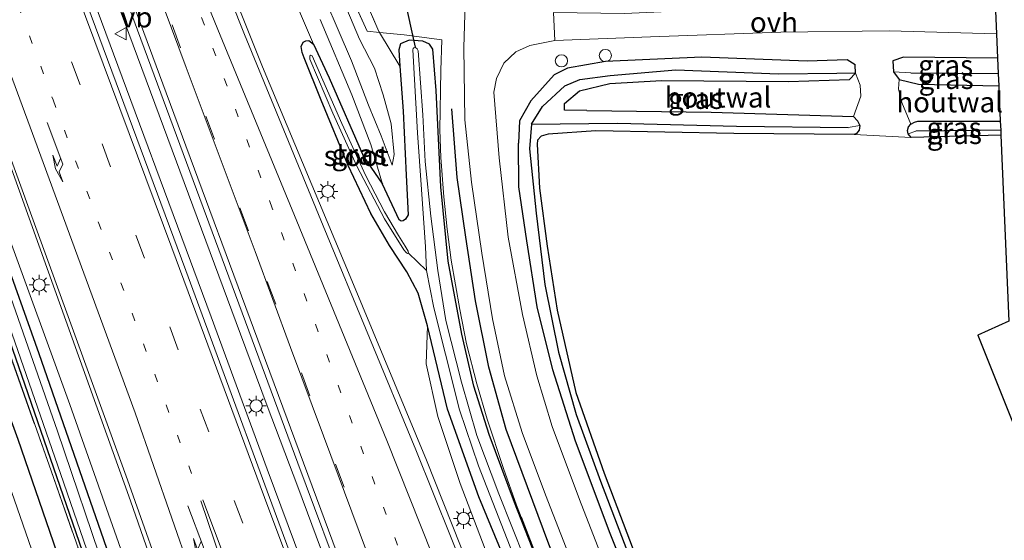
# Model space of a CAD drawing. Units: metres. Extents: x 189994 to 200000, y 406249 to 412503.
# Drawn here: x 190325 to 190446, y 409425 to 409489 of the extents above; entities that cross this region are included whole.
import ezdxf
from ezdxf.enums import TextEntityAlignment as Align

# ---------------------------------------------------------------- set-up
doc = ezdxf.new("R2010")
doc.units = ezdxf.units.M
for name, pattern in [('IE-TERREINAFSCHEIDING', [10, 8, -2]), ('VW-1-3_STREEP', [4, 1, -3]), ('VW-3-9_STREEP', [12, 3, -9])]:
    doc.linetypes.add(name, pattern=pattern)
doc.layers.get('0').update_dxf_attribs({"lineweight": 25})
for name, color, linetype, lineweight in [('B-ME-AL-OVERIG-S-B1', 7, 'Continuous', 18), ('B-ME-BV-GELEIDECONSTRUCTIE-GELEIDERAIL-L-B1', 213, 'BV-GELEIDERAIL', 18), ('B-ME-GR-BOMENRIJ-L-B1', 10, 'Continuous', 25), ('B-ME-GR-BOOM-GV-B6', 93, 'Continuous', 18), ('B-ME-GW-INSTEEKWATERGANG-L-B1', 10, 'Continuous', 25), ('B-ME-GW-KRUINLIJN-L-B1', 93, 'Continuous', 18), ('B-ME-GW-TEENLIJN-L-B1', 93, 'Continuous', 18), ('B-ME-GW-WATERGANG-GREPPEL-L-B1', 10, 'Continuous', 25), ('B-ME-IE-GRASLAND-GV-B6', 93, 'Continuous', 18), ('B-ME-IE-GRONDWERKLIJN-GROND_INGERICHT-GV-B6', 253, 'Continuous', 18), ('B-ME-IE-HULPGEOMETRIE-L-B1', 53, 'Continuous', 18), ('B-ME-IE-INRICHTINGSELEMENT-S-B1', 253, 'Continuous', 18), ('B-ME-IE-MEUBILAIR_WEGMEUBILAIR-LICHTMAST-S-B1', 8, 'Continuous', 18), ('B-ME-IE-TERREINAFSCHEIDING-HOUTWAL-GV-B6', 8, 'IE-TERREINAFSCHEIDING-NATUURLIJK-HOUTWAL', 18), ('B-ME-IE-TERREINAFSCHEIDING-RASTERHEKWERK-L-B1', 8, 'IE-TERREINAFSCHEIDING', 18), ('B-ME-KG-KADASTRAAL-OPNAMEDTMGRENS-L-B1', 10, 'Continuous', 25), ('B-ME-KW-DUIKER-L-B1', 10, 'Continuous', 25), ('B-ME-OG-WATER-GV-B6', 153, 'Continuous', 18), ('B-ME-VH-VERH_SOORT-BITUMEN-GV-B6', 8, 'IE-TERREINAFSCHEIDING-NATUURLIJK-HOUTWAL', 18), ('B-ME-VH-VERH_SOORT-ONVERHARD-GV-B6', 8, 'Continuous', 18), ('B-ME-VW-MARKERING-13STREEP-045-L-B1', 255, 'VW-1-3_STREEP', 18), ('B-ME-VW-MARKERING-39STREEP-015-L-B1', 255, 'VW-3-9_STREEP', 18), ('B-ME-VW-MARKERING-PIJLRE750-S-B1', 7, 'Continuous', 18), ('B-ME-VW-MARKERING-STREEP-015-L-B1', 7, 'Continuous', 18), ('B-ME-VW-MEUBILAIR_WEGMEUBILAIR-VERKEERSBORD-S-B1', 8, 'Continuous', 18)]:
    doc.layers.add(name, color=color, linetype=linetype, lineweight=lineweight)
doc.styles.add('NLCS-ISO', font='NLCS-ISO.TTF')
doc.linetypes.add('BV-GELEIDERAIL', pattern='A,10,-3,[108,NLCS.SHX,S=1,R=0,X=0,Y=0],-3', length=16)
doc.linetypes.add('IE-TERREINAFSCHEIDING-NATUURLIJK-HOUTWAL', pattern='A,7,-1.5,[67,NLCS.SHX,S=0.75,R=45,X=0,Y=0],-1.5,7,-1.5,[70,NLCS.SHX,S=0.75,R=0,X=0,Y=0],-1.5', length=20)

# ---------------------------------------------------------------- blocks, each defined once
blk = doc.blocks.new('dtb')
blk.add_circle((0, 0), 0.75)
blk = doc.blocks.new('verkeersbord')
for p, q in [((0, 0.75), (-0.75, -0.625)), ((0.75, -0.625), (0, 0.75)), ((-0.75, -0.625), (0.75, -0.625))]:
    blk.add_line(p, q)
blk = doc.blocks.new('lantaarnpaal')
for p, q in [((0, 0.75), (0, 1.25)), ((-0.75, 0), (-1.25, 0)), ((-0.88, 0.88), (-0.53, 0.53)), ((0.53, 0.53), (0.88, 0.88)), ((0.75, 0), (1.25, 0)), ((-0.53, -0.53), (-0.88, -0.88)), ((0, -0.75), (0, -1.25)), ((0.53, -0.53), (0.88, -0.88))]:
    blk.add_line(p, q)
blk.add_circle((0, 0), 0.75)
blk = doc.blocks.new('pijlr')
for p, q in [((0, 0, 0.1), (5.45, 0, 0.1)), ((5.45, -0.75, 0.1), (4.7, 0, 0.1)), ((6.2, -0.75, 0.1), (5.45, 0, 0.1)), ((4, -0.75, 0.1), (5.45, -0.75, 0.1)), ((5.7, -1.05, 0.1), (4, -0.75, 0.1)), ((7.5, -0.75, 0.1), (5.7, -1.05, 0.1)), ((7.5, -0.75, 0.1), (6.2, -0.75, 0.1))]:
    blk.add_line(p, q)

msp = doc.modelspace()

# ---------------------------------------------------------------- linework, layer by layer
at = {"layer": 'B-ME-BV-GELEIDECONSTRUCTIE-GELEIDERAIL-L-B1'}
for p, q in [((190331.12, 409499.63, 13.29), (190348.73, 409452.09, 13.33)), ((190334.75, 409497.46, 13.29), (190352.35, 409449.95, 13.31)), ((190348.73, 409452.09, 13.33), (190355.63, 409433.36, 13.36)), ((190355.63, 409433.36, 13.36), (190374.32, 409383.47, 13.5)), ((190359.41, 409431.18, 13.31), (190377.09, 409383.7, 13.51))]:
    msp.add_line(p, q, dxfattribs=at)
for points in [[(190448.32, 409242.66, 14.4), (190434.95, 409277.5, 14.08), (190423.98, 409306.18, 13.76), (190413.15, 409334.82, 13.62), (190402.35, 409363.48, 13.4), (190392.37, 409390.03, 13.23), (190383.58, 409413.39, 13.18), (190375.2, 409434.48, 13.09), (190366.04, 409456.56, 13.01), (190355.05, 409482.82, 13.06), (190343.27, 409512.41, 13.02), (190333.72, 409537.06, 13.05), (190326.71, 409555.64, 13.07), (190318.52, 409578.19, 13.06), (190311.47, 409597.66, 13.01)], [(190282.37, 409584.71, 12.94), (190294.62, 409551.2, 12.9), (190307.35, 409516.59, 12.92), (190318.02, 409487.45, 12.9), (190328.78, 409457.6, 12.98), (190338.82, 409429.48, 13.02), (190349.31, 409399.36, 13.07), (190359.21, 409370.23, 13.15), (190368.63, 409342.51, 13.26), (190378.98, 409312.18, 13.4), (190388.47, 409284.5, 13.61), (190394, 409268.04, 13.75), (190398.45, 409254.25, 13.88), (190401.34, 409243.71, 13.9), (190404.02, 409232.68, 13.95), (190405.39, 409225.26, 13.94)], [(190352.35, 409449.95, 13.31), (190355.63, 409441.16, 13.31), (190359.41, 409431.18, 13.31)]]:
    msp.add_polyline3d(points, dxfattribs=at)
at = {"layer": 'B-ME-GR-BOMENRIJ-L-B1'}
for points in [[(190365.65, 409315.31, 11.53), (190355.48, 409345.83, 11.49), (190345.28, 409376.41, 11.5), (190335.46, 409406.66, 11.51), (190325.02, 409437.03, 11.52), (190319.38, 409452.41, 11.51), (190313.48, 409466.94, 11.52), (190310.1, 409474.56, 11.63), (190306.52, 409481.96, 11.76)], [(190438.67, 409303.52, 11.6), (190426.08, 409334.19, 11.61), (190413.9, 409363.92, 11.59), (190401.99, 409394.08, 11.6), (190390.23, 409424.16, 11.59), (190385, 409438.22, 11.66), (190382.89, 409445.92, 11.73), (190381.25, 409454.05, 11.78), (190380.03, 409461.9, 11.86), (190378.97, 409469.23, 11.89), (190378.32, 409477.66, 12.03)]]:
    msp.add_polyline3d(points, dxfattribs=at)
at = {"layer": 'B-ME-GR-BOOM-GV-B6'}
for points in [[(190369.45, 409487.06, 12.19), (190367.91, 409487.22, 11.95), (190364.32, 409495.18, 12), (190360.61, 409503.52, 11.79), (190355.5, 409515.29, 11.66), (190350.33, 409527.25, 11.72), (190344.26, 409542.16, 11.76), (190338.38, 409556.91, 11.65), (190334.8, 409565.83, 11.67), (190330.2, 409577.67, 11.66), (190327.14, 409585.35, 11.83), (190329.68, 409586.9, 11.35), (190338.5, 409563.79, 11.39), (190345.55, 409546.14, 11.47), (190351.43, 409531.73, 11.53), (190355.53, 409522.13, 11.53), (190355.68, 409518.63, 11.69), (190359, 409510.5, 11.67), (190362.08, 409503.78, 11.86), (190364.67, 409497.91, 12.24), (190367.55, 409491.41, 12.19), (190369.37, 409487.19, 12.2), (190369.45, 409487.06, 12.19)], [(190364.32, 409495.18, 12), (190367.91, 409487.22, 11.95), (190369.45, 409487.06, 12.19), (190371.94, 409482.93, 11.86), (190372.35, 409477.4, 11.76), (190372.71, 409469.53, 11.71), (190372.97, 409464.64, 11.76), (190372.65, 409464.09, 11.8), (190372.33, 409463.91, 11.85), (190372.08, 409463.85, 11.85), (190371.87, 409464.03, 11.84), (190369.79, 409468.4, 11.96), (190368.35, 409473.27, 12.33), (190366.03, 409479.4, 12.96), (190362.14, 409488.65, 13.05)], [(190363.4, 409494.73, 12.16), (190366.98, 409486.25, 12.01), (190368.8, 409482.67, 11.89), (190369.87, 409479.38, 11.81), (190370.86, 409475.84, 11.75), (190371.25, 409472.05, 11.7), (190371.01, 409470.73, 11.7), (190369.63, 409474.35, 12.05), (190368.09, 409478.1, 12.56), (190365.98, 409483.59, 12.83), (190361.21, 409494.76, 13)], [(190361.21, 409494.76, 13), (190365.98, 409483.59, 12.83), (190368.09, 409478.1, 12.56), (190369.63, 409474.35, 12.05), (190371.01, 409470.73, 11.7), (190371.25, 409472.05, 11.7), (190370.86, 409475.84, 11.75), (190369.87, 409479.38, 11.81), (190368.8, 409482.67, 11.89), (190366.98, 409486.25, 12.01), (190363.4, 409494.73, 12.16)]]:
    msp.add_polyline3d(points, dxfattribs=at)
at = {"layer": 'B-ME-GW-INSTEEKWATERGANG-L-B1'}
for points in [[(190436.41, 409293.6, 11.63), (190426.62, 409317.31, 11.63), (190413.09, 409350.64, 11.63), (190396.09, 409393.91, 11.63), (190386.76, 409417.57, 11.6), (190381.63, 409429.95, 11.75), (190377.8, 409440.73, 11.83), (190375.32, 409451, 11.89), (190374.18, 409455, 11.86), (190372.8, 409457.64, 11.87), (190370.65, 409460.87, 12.01), (190368.37, 409464.78, 12.03), (190365.58, 409470.7, 12.05), (190362.28, 409478.73, 12.08), (190360.19, 409483.93, 12.19), (190359.94, 409484.59, 12.2), (190359.79, 409485.34, 12.19), (190360.07, 409485.85, 12.15), (190360.39, 409486.01, 12.1), (190360.74, 409486.07, 12.06), (190361.32, 409485.61, 12.03), (190363.25, 409481.5, 11.96), (190367.47, 409471.81, 11.96), (190369.79, 409468.4, 11.96)], [(190389.92, 409419.36, 11.56), (190386.01, 409429.26, 11.57), (190382.93, 409437.61, 11.56), (190381.02, 409443.58, 11.6), (190379.55, 409449.98, 11.62), (190377.88, 409458.94, 11.63), (190376.96, 409468.08, 11.76), (190376.39, 409479.94, 11.9), (190376, 409485.02, 12.08), (190375.56, 409485.63, 12.03), (190374.78, 409485.98, 11.96), (190373.1, 409486.11, 11.85), (190372.03, 409485.65, 11.86), (190371.81, 409484.93, 11.86), (190371.94, 409482.93, 11.86), (190372.35, 409477.4, 11.76), (190372.71, 409469.53, 11.71), (190372.97, 409464.64, 11.76), (190372.65, 409464.09, 11.8), (190372.33, 409463.91, 11.85), (190372.08, 409463.85, 11.85), (190371.87, 409464.03, 11.84), (190369.79, 409468.4, 11.96)], [(190394.91, 409477.47, 11.59), (190392.17, 409477.5, 11.59), (190392.15, 409478.34, 11.59), (190394.03, 409479.87, 11.6), (190397.72, 409480.79, 11.79), (190404.08, 409481.16, 11.66), (190419.68, 409481.04, 11.52), (190427.18, 409481.26, 11.51), (190427.94, 409482.05, 11.51), (190427.87, 409483.06, 11.56), (190426.91, 409483.71, 11.62), (190421.99, 409483.52, 11.66), (190409.06, 409484.01, 11.68), (190397.2, 409483.49, 11.61), (190392.55, 409482.68, 11.68), (190390.9, 409481.83, 11.68), (190388.03, 409478.66, 11.68), (190386.65, 409476.21, 11.59), (190386.51, 409473.44, 11.56)], [(190445.39, 409483.91, 11.69), (190433.82, 409484.03, 11.59), (190432.52, 409483.57, 11.52), (190432.6, 409482.22, 11.52), (190433.31, 409481.27, 11.52), (190435.65, 409480.7, 11.68), (190445.54, 409480.5, 11.68)], [(190394.91, 409477.47, 11.59), (190410.21, 409477.25, 11.57), (190427.68, 409476.72, 11.52), (190428.19, 409476.19, 11.49), (190428.45, 409475.63, 11.47), (190428.38, 409475.05, 11.46), (190428.04, 409474.64, 11.42), (190427.75, 409474.5, 11.4), (190412.97, 409474.65, 11.32), (190396.03, 409474.96, 11.4), (190390.18, 409474.57, 11.41), (190389.31, 409474.29, 11.41), (190388.86, 409473.82, 11.39), (190388.81, 409473.31, 11.39), (190389.11, 409467.91, 11.41), (190390.05, 409460.8, 11.5), (190391.27, 409452.92, 11.49), (190393.55, 409442.77, 11.49), (190397.03, 409432.88, 11.41), (190402.16, 409419.37, 11.38)], [(190445.79, 409474.45, 11.28), (190434.76, 409474.14, 11.31), (190434.39, 409474.58, 11.35), (190434.31, 409474.99, 11.4), (190434.44, 409475.46, 11.43), (190434.71, 409475.78, 11.45), (190435.17, 409476.04, 11.46), (190435.57, 409476.14, 11.46), (190445.72, 409476.15, 11.49)], [(190315.1, 409474.63, 11.49), (190325.43, 409444.91, 11.34), (190333.31, 409422.15, 11.3), (190341.04, 409399.48, 11.31), (190347.82, 409379.73, 11.29), (190353.33, 409362.74, 11.26), (190358.6, 409346.16, 11.28), (190363.42, 409331.11, 11.32), (190367.29, 409319.29, 11.35), (190371.75, 409305.36, 11.37), (190376.31, 409291.32, 11.34)], [(190379.25, 409292.65, 11.69), (190374.31, 409307.67, 11.69), (190369.37, 409322.61, 11.66), (190365.78, 409333.54, 11.67), (190363.11, 409342.48, 11.67), (190356.09, 409363.48, 11.68), (190348.87, 409385.77, 11.68), (190340.23, 409411.22, 11.61), (190327.6, 409447.54, 11.59), (190317.74, 409475.26, 11.58)], [(190404.56, 409408.37, 11.55), (190397.79, 409425.47, 11.55), (190393.51, 409436.81, 11.54), (190390.72, 409445.59, 11.57), (190388.81, 409453.33, 11.61), (190387.52, 409461.42, 11.71), (190386.57, 409468.06, 11.75), (190386.51, 409473.44, 11.56)]]:
    msp.add_polyline3d(points, dxfattribs=at)
at = {"layer": 'B-ME-GW-KRUINLIJN-L-B1'}
for points in [[(190320.54, 409594.16, 13.13), (190323.95, 409584.92, 13.11), (190329.22, 409571.36, 13.03), (190334.04, 409559.46, 13.06), (190340.84, 409542.83, 13.06), (190348.8, 409523.42, 13.07), (190355.35, 409507.85, 13), (190361.21, 409494.76, 13), (190365.98, 409483.59, 12.83), (190368.09, 409478.1, 12.56), (190369.63, 409474.35, 12.05), (190371.01, 409470.73, 11.7)], [(190404.13, 409224.82, 13.16), (190400.47, 409240.57, 13.12), (190396.2, 409255.18, 13.02), (190391.28, 409269.86, 13.06), (190386.02, 409285.99, 12.95), (190379.57, 409305.22, 12.79), (190371.47, 409328.49, 12.63), (190370.07, 409331.46, 12.53), (190368.57, 409332.92, 12.41), (190367.55, 409334.04, 12.35), (190366.68, 409336.39, 12.36), (190366.39, 409338.75, 12.41), (190365.45, 409343.77, 12.46), (190360.53, 409358.8, 12.39), (190350.4, 409387.72, 12.26), (190340.88, 409414.34, 12.24), (190331.4, 409441.3, 12.16), (190323.54, 409462.84, 12.13), (190317.4, 409479.29, 12.08), (190314.9, 409485.35, 12.08), (190313.76, 409486.94, 12.01), (190312.27, 409487.98, 11.93), (190309.97, 409488.14, 11.68)], [(190450.76, 409243.29, 13.68), (190440.74, 409269.08, 13.41), (190430.84, 409294.85, 13.03), (190422.16, 409317.45, 12.83), (190413.62, 409339.98, 12.66), (190405.6, 409361.4, 12.54), (190395.96, 409387.28, 12.38), (190386.28, 409413.39, 12.22), (190379.36, 409431.58, 12.17), (190376.6, 409439.82, 12.11), (190375.17, 409446.33, 12.07), (190375.32, 409451, 11.89)]]:
    msp.add_polyline3d(points, dxfattribs=at)
at = {"layer": 'B-ME-GW-TEENLIJN-L-B1'}
for points in [[(190371.01, 409470.73, 11.7), (190371.25, 409472.05, 11.7), (190370.86, 409475.84, 11.75), (190369.87, 409479.38, 11.81), (190368.8, 409482.67, 11.89), (190366.98, 409486.25, 12.01), (190363.4, 409494.73, 12.16), (190358.26, 409507.18, 11.85), (190353.93, 409517.42, 11.83), (190349.04, 409529.24, 11.86), (190342.22, 409546.18, 11.8), (190333.7, 409567.08, 11.92), (190326.51, 409584.97, 11.95)], [(190361.32, 409485.61, 12.03), (190358.74, 409491.68, 12.13), (190356.13, 409497.68, 12.1), (190353.16, 409504.31, 12.05)]]:
    msp.add_polyline3d(points, dxfattribs=at)
at = {"layer": 'B-ME-GW-WATERGANG-GREPPEL-L-B1'}
for p, q in [((190434.71, 409482.09, 10.74), (190445.47, 409482.03, 10.74)), ((190445.77, 409475.03, 11.04), (190435.33, 409474.92, 11.04)), ((190373, 409459.92, 11.39), (190375.23, 409457.81, 10.87))]:
    msp.add_line(p, q, dxfattribs=at)
for points in [[(190388.1, 409475.79, 10.76), (190389.48, 409477.95, 10.76), (190392.2, 409480.48, 10.76), (190394.05, 409481.28, 10.76), (190397.76, 409481.75, 10.76), (190405.83, 409482.45, 10.76), (190418.45, 409481.97, 10.76), (190425.62, 409482.04, 10.76)], [(190388.1, 409475.79, 10.76), (190398.69, 409475.89, 10.9), (190413.32, 409475.54, 10.97), (190427.03, 409475.38, 11)], [(190388.1, 409475.79, 10.76), (190387.85, 409472.73, 10.86), (190388.69, 409464.82, 10.98), (190389.77, 409456.05, 11.08), (190391.45, 409447.73, 11.12), (190393.6, 409440.07, 11.13), (190396.61, 409431.89, 11.14), (190402.61, 409416.09, 11.19), (190412.84, 409390.13, 11.16), (190424.69, 409360.28, 11.17), (190434.54, 409335.55, 11.22), (190442.14, 409316.94, 11.25)]]:
    msp.add_polyline3d(points, dxfattribs=at)
at = {"layer": 'B-ME-IE-GRASLAND-GV-B6'}
for points in [[(190434.12, 409236.6, 13.92), (190429.55, 409235.18, 14), (190414.09, 409275.73, 13.58), (190395.97, 409323.23, 13.22), (190379.53, 409366.73, 12.91), (190360.33, 409417.86, 12.69), (190345.63, 409457.78, 12.58), (190331.98, 409494.61, 12.61), (190317.75, 409533.32, 12.58), (190308.21, 409559.38, 12.57), (190296.62, 409591.07, 12.63), (190300.9, 409593.02, 12.6), (190316.93, 409549.16, 12.51), (190331.47, 409509.62, 12.54), (190344.48, 409474.39, 12.56), (190359.38, 409434.1, 12.65), (190371.95, 409400.48, 12.66), (190384.59, 409366.46, 12.87), (190401.04, 409323.32, 13.09), (190415.62, 409285.1, 13.38), (190434.12, 409236.6, 13.92)], [(190393.89, 409541.51, 11.97), (190389, 409532.81, 12), (190387.09, 409529.09, 12.03), (190385.22, 409525.02, 12.03), (190383.65, 409520.62, 12.07), (190382.31, 409515.74, 12.12), (190381.25, 409509.7, 12.12), (190380.54, 409502.77, 12.24), (190380.08, 409494.75, 12.25), (190379.8, 409485.2, 12.25), (190379.92, 409476.3, 12.12), (190380.75, 409468.64, 12), (190382.02, 409459.93, 11.92), (190383.3, 409451.84, 11.82), (190384.8, 409444.85, 11.7), (190386.96, 409437.86, 11.67), (190389.83, 409430.19, 11.67), (190394.25, 409418.86, 11.66), (190399.75, 409404.89, 11.64), (190412.58, 409372.56, 11.56), (190427.84, 409334.61, 11.56), (190442.07, 409300.19, 11.58)], [(190434.91, 409275.79, 13.28), (190420.79, 409312.76, 13.01), (190408.03, 409346.43, 12.82), (190394.46, 409382.47, 12.58), (190382.58, 409414.11, 12.38), (190373.91, 409435.75, 12.36), (190362.52, 409463.27, 12.36), (190352.86, 409486.79, 12.34), (190341.43, 409515.58, 12.35)], [(190311.58, 409506.68, 12.26), (190324.07, 409471.75, 12.27), (190338.45, 409432.04, 12.31), (190349.22, 409401.73, 12.35), (190360.18, 409369.31, 12.5), (190369.52, 409342.09, 12.62), (190371.3, 409336.74, 12.63), (190368.34, 409335.81, 12.51), (190367.99, 409336.67, 12.49), (190367.2, 409336.41, 12.47), (190367.85, 409334.6, 12.47), (190371.58, 409335.9, 12.64), (190379.61, 409311.81, 12.7), (190391.88, 409275.73, 13.04)], [(190302.03, 409497.11, 12.09), (190302.07, 409496.99, 11.73), (190304.28, 409490.91, 11.92), (190305.34, 409488.14, 11.99), (190305.95, 409486.55, 11.75), (190306.96, 409484.03, 11.66), (190311.12, 409482.63, 11.55), (190321.02, 409455.96, 11.18), (190329.07, 409433.17, 11.18), (190337.2, 409409.98, 11.14), (190345.31, 409386.08, 11.15), (190352.44, 409364.25, 11.14), (190362.15, 409334.04, 11.09), (190370.8, 409306.86, 11.14), (190379.19, 409280.51, 11.25)], [(190362.14, 409488.65, 13.05), (190366.03, 409479.4, 12.96), (190368.35, 409473.27, 12.33), (190369.79, 409468.4, 11.96), (190367.47, 409471.81, 11.96), (190363.25, 409481.5, 11.96), (190361.32, 409485.61, 12.03), (190358.74, 409491.68, 12.13)], [(190358.74, 409491.68, 12.13), (190361.32, 409485.61, 12.03), (190360.74, 409486.07, 12.06), (190360.39, 409486.01, 12.1), (190360.07, 409485.85, 12.15), (190359.79, 409485.34, 12.19), (190359.94, 409484.59, 12.2), (190360.19, 409483.93, 12.19), (190362.28, 409478.73, 12.08), (190365.58, 409470.7, 12.05), (190368.37, 409464.78, 12.03), (190370.65, 409460.87, 12.01), (190372.8, 409457.64, 11.87), (190374.18, 409455, 11.86), (190375.32, 409451, 11.89), (190375.17, 409446.33, 12.07), (190376.6, 409439.82, 12.11), (190379.36, 409431.58, 12.17), (190386.28, 409413.39, 12.22), (190395.96, 409387.28, 12.38), (190405.6, 409361.4, 12.54), (190413.62, 409339.98, 12.66), (190422.16, 409317.45, 12.83), (190430.84, 409294.85, 13.03)], [(190372.76, 409284.86, 11.47), (190363.1, 409313.79, 11.44), (190352.61, 409345.48, 11.49), (190339.04, 409386.1, 11.55), (190326.66, 409423.54, 11.48), (190321.06, 409439.59, 11.48), (190315.99, 409452.66, 11.52), (190311.24, 409464.41, 11.58), (190306.56, 409475.14, 11.67), (190302.28, 409483.45, 11.83), (190297.75, 409491.35, 12.02)], [(190379.19, 409280.51, 11.25), (190370.8, 409306.86, 11.14), (190362.15, 409334.04, 11.09), (190352.44, 409364.25, 11.14), (190345.31, 409386.08, 11.15), (190337.2, 409409.98, 11.14), (190329.07, 409433.17, 11.18), (190321.02, 409455.96, 11.18), (190311.12, 409482.63, 11.55), (190306.96, 409484.03, 11.66), (190305.95, 409486.55, 11.75), (190305.34, 409488.14, 11.99), (190313.51, 409490.9, 12.13)], [(190389.76, 409420.01, 11.45), (190386.29, 409428.95, 11.37), (190384.66, 409433.43, 11.36), (190382.65, 409439.5, 11.42), (190381.39, 409443.86, 11.52), (190380.13, 409448.77, 11.47), (190379.29, 409452.99, 11.51), (190378.26, 409459.06, 11.62), (190377.73, 409462.86, 11.66), (190377.33, 409466.86, 11.72), (190376.97, 409471.69, 11.74), (190376.83, 409475.07, 11.82), (190376.97, 409482.4, 12.05), (190377.11, 409486.15, 12.12), (190372.47, 409486.75, 11.95), (190369.45, 409487.06, 12.19), (190369.37, 409487.19, 12.2), (190367.55, 409491.41, 12.19)], [(190389.92, 409419.36, 11.56), (190386.01, 409429.26, 11.57), (190382.93, 409437.61, 11.56), (190381.02, 409443.58, 11.6), (190379.55, 409449.98, 11.62), (190377.88, 409458.94, 11.63), (190376.96, 409468.08, 11.76), (190376.39, 409479.94, 11.9), (190376, 409485.02, 12.08), (190375.56, 409485.63, 12.03), (190374.78, 409485.98, 11.96), (190373.1, 409486.11, 11.85), (190372.03, 409485.65, 11.86), (190371.81, 409484.93, 11.86), (190371.94, 409482.93, 11.86), (190369.45, 409487.06, 12.19), (190372.47, 409486.75, 11.95), (190377.11, 409486.15, 12.12), (190376.97, 409482.4, 12.05), (190376.83, 409475.07, 11.82), (190376.97, 409471.69, 11.74), (190377.33, 409466.86, 11.72), (190377.73, 409462.86, 11.66), (190378.26, 409459.06, 11.62), (190379.29, 409452.99, 11.51), (190380.13, 409448.77, 11.47), (190381.39, 409443.86, 11.52), (190382.65, 409439.5, 11.42), (190384.66, 409433.43, 11.36), (190386.29, 409428.95, 11.37), (190389.76, 409420.01, 11.45)], [(190399.36, 409415.82, 11.61), (190394.01, 409429.65, 11.55), (190390.67, 409438.59, 11.53), (190388.77, 409444.84, 11.57), (190387.01, 409452.37, 11.65), (190385.25, 409461.9, 11.77), (190384.15, 409471.65, 11.9), (190383.48, 409479.7, 12), (190383.83, 409481.41, 12), (190384.72, 409483.3, 12.03), (190386.17, 409484.67, 12.06), (190387.91, 409485.46, 12.06), (190390.97, 409486.07, 12.03), (190402.74, 409486.53, 12.13), (190418.76, 409487.08, 12.17), (190432.06, 409487.24, 12.19), (190445.26, 409486.88, 12.3), (190445.39, 409483.91, 11.69), (190433.82, 409484.03, 11.59), (190432.52, 409483.57, 11.52), (190432.6, 409482.22, 11.52), (190433.31, 409481.27, 11.52), (190433.2, 409480.13, 11.66), (190433.61, 409478.43, 11.65), (190434.71, 409475.78, 11.45), (190434.44, 409475.46, 11.43), (190434.31, 409474.99, 11.4), (190434.39, 409474.58, 11.35), (190434.76, 409474.14, 11.31), (190427.75, 409474.5, 11.4), (190428.04, 409474.64, 11.42), (190428.38, 409475.05, 11.46), (190428.45, 409475.63, 11.47), (190428.19, 409476.19, 11.49), (190427.68, 409476.72, 11.52), (190428.59, 409479.22, 11.72), (190428.52, 409480.56, 11.74), (190427.94, 409482.05, 11.51), (190427.87, 409483.06, 11.56), (190426.91, 409483.71, 11.62), (190421.99, 409483.52, 11.66), (190409.06, 409484.01, 11.68), (190397.2, 409483.49, 11.61), (190392.55, 409482.68, 11.68), (190390.9, 409481.83, 11.68), (190388.03, 409478.66, 11.68), (190386.65, 409476.21, 11.59), (190386.51, 409473.44, 11.56), (190386.57, 409468.06, 11.75), (190387.52, 409461.42, 11.71), (190388.81, 409453.33, 11.61), (190390.72, 409445.59, 11.57), (190393.51, 409436.81, 11.54), (190397.79, 409425.47, 11.55), (190404.56, 409408.37, 11.55)], [(190386.76, 409417.57, 11.6), (190381.63, 409429.95, 11.75), (190377.8, 409440.73, 11.83), (190375.32, 409451, 11.89), (190374.18, 409455, 11.86), (190372.8, 409457.64, 11.87), (190370.65, 409460.87, 12.01), (190368.37, 409464.78, 12.03), (190365.58, 409470.7, 12.05), (190362.28, 409478.73, 12.08), (190360.19, 409483.93, 12.19), (190359.94, 409484.59, 12.2), (190359.79, 409485.34, 12.19), (190360.07, 409485.85, 12.15), (190360.39, 409486.01, 12.1), (190360.74, 409486.07, 12.06), (190361.32, 409485.61, 12.03), (190363.25, 409481.5, 11.96), (190367.47, 409471.81, 11.96), (190369.79, 409468.4, 11.96), (190371.87, 409464.03, 11.84), (190372.08, 409463.85, 11.85), (190372.33, 409463.91, 11.85), (190372.65, 409464.09, 11.8), (190372.97, 409464.64, 11.76), (190372.71, 409469.53, 11.71), (190372.35, 409477.4, 11.76), (190371.94, 409482.93, 11.86), (190371.81, 409484.93, 11.86), (190372.03, 409485.65, 11.86), (190373.1, 409486.11, 11.85), (190374.78, 409485.98, 11.96), (190375.56, 409485.63, 12.03)], [(190375.56, 409485.63, 12.03), (190376, 409485.02, 12.08), (190376.39, 409479.94, 11.9), (190376.96, 409468.08, 11.76), (190377.88, 409458.94, 11.63), (190379.55, 409449.98, 11.62), (190381.02, 409443.58, 11.6), (190382.93, 409437.61, 11.56), (190386.01, 409429.26, 11.57), (190389.92, 409419.36, 11.56), (190397.91, 409398.66, 11.52), (190407.57, 409374.35, 11.52), (190416.75, 409351.39, 11.53), (190426.49, 409327.44, 11.56), (190436.42, 409303.5, 11.57), (190441.56, 409291.43, 11.33)], [(190388.89, 409418.26, 10.87), (190384.09, 409430.34, 10.87), (190381.39, 409437.51, 10.87), (190379.5, 409444.05, 10.87), (190377.6, 409451.66, 10.87), (190376.59, 409457.78, 10.87), (190375.76, 409464.46, 10.87), (190375.05, 409471.21, 10.87), (190374.76, 409476.93, 10.87), (190374.18, 409484.78, 10.87), (190374.06, 409485.06, 10.87), (190373.84, 409485.2, 10.87), (190373.66, 409485.16, 10.87), (190373.59, 409485.09, 10.87), (190373.55, 409484.93, 10.87), (190374.11, 409474.72, 10.87), (190374.58, 409467.74, 10.87), (190375.09, 409460.69, 10.87), (190375.23, 409457.81, 10.87), (190376.13, 409453.21, 10.87), (190377.54, 409447.49, 10.87), (190379.25, 409440.66, 10.87), (190381.62, 409433.79, 10.87), (190386.52, 409421.19, 10.87)], [(190361.17, 409484.19, 11.7), (190360.99, 409484.26, 11.7), (190360.87, 409484.2, 11.7), (190360.88, 409483.79, 11.68), (190363.69, 409477.15, 11.43), (190366.65, 409470.61, 11.35), (190370.04, 409464.15, 11.36), (190372.44, 409460.35, 11.39), (190372.71, 409460, 11.39), (190372.89, 409459.88, 11.39), (190373, 409459.92, 11.39), (190372.97, 409460.18, 11.39), (190372.57, 409460.8, 11.39), (190371.76, 409462.1, 11.39), (190370.05, 409465, 11.49), (190367.75, 409469.43, 11.48), (190364.8, 409475.86, 11.62), (190361.17, 409484.19, 11.7)], [(190404.56, 409408.37, 11.55), (190397.79, 409425.47, 11.55), (190393.51, 409436.81, 11.54), (190390.72, 409445.59, 11.57), (190388.81, 409453.33, 11.61), (190387.52, 409461.42, 11.71), (190386.57, 409468.06, 11.75), (190386.51, 409473.44, 11.56), (190386.65, 409476.21, 11.59), (190388.03, 409478.66, 11.68), (190390.9, 409481.83, 11.68), (190392.55, 409482.68, 11.68), (190397.2, 409483.49, 11.61), (190409.06, 409484.01, 11.68), (190421.99, 409483.52, 11.66), (190426.91, 409483.71, 11.62), (190427.87, 409483.06, 11.56), (190427.94, 409482.05, 11.51)], [(190445.39, 409483.91, 11.69), (190445.47, 409482.03, 10.74), (190434.71, 409482.09, 10.74), (190432.6, 409482.22, 11.52), (190432.52, 409483.57, 11.52), (190433.82, 409484.03, 11.59), (190445.39, 409483.91, 11.69)], [(190427.94, 409482.05, 11.51), (190425.62, 409482.04, 10.76), (190418.45, 409481.97, 10.76), (190405.83, 409482.45, 10.76), (190397.76, 409481.75, 10.76), (190394.05, 409481.28, 10.76), (190392.2, 409480.48, 10.76), (190389.48, 409477.95, 10.76), (190388.1, 409475.79, 10.76), (190387.85, 409472.73, 10.86), (190388.69, 409464.82, 10.98), (190389.77, 409456.05, 11.08), (190391.45, 409447.73, 11.12), (190393.6, 409440.07, 11.13), (190396.61, 409431.89, 11.14), (190402.61, 409416.09, 11.19)], [(190427.94, 409482.05, 11.51), (190427.18, 409481.26, 11.51), (190419.68, 409481.04, 11.52), (190404.08, 409481.16, 11.66), (190397.72, 409480.79, 11.79), (190394.03, 409479.87, 11.6), (190392.15, 409478.34, 11.59), (190392.17, 409477.5, 11.59), (190394.91, 409477.47, 11.59), (190410.21, 409477.25, 11.57), (190427.68, 409476.72, 11.52), (190428.19, 409476.19, 11.49), (190428.45, 409475.63, 11.47), (190427.03, 409475.38, 11), (190413.32, 409475.54, 10.97), (190398.69, 409475.89, 10.9), (190388.1, 409475.79, 10.76), (190389.48, 409477.95, 10.76), (190392.2, 409480.48, 10.76), (190394.05, 409481.28, 10.76), (190397.76, 409481.75, 10.76), (190405.83, 409482.45, 10.76), (190418.45, 409481.97, 10.76), (190425.62, 409482.04, 10.76), (190427.94, 409482.05, 11.51)], [(190445.47, 409482.03, 10.74), (190445.54, 409480.5, 11.68), (190435.65, 409480.7, 11.68), (190433.31, 409481.27, 11.52), (190432.6, 409482.22, 11.52), (190434.71, 409482.09, 10.74), (190445.47, 409482.03, 10.74)], [(190402.61, 409416.09, 11.19), (190396.61, 409431.89, 11.14), (190393.6, 409440.07, 11.13), (190391.45, 409447.73, 11.12), (190389.77, 409456.05, 11.08), (190388.69, 409464.82, 10.98), (190387.85, 409472.73, 10.86), (190388.1, 409475.79, 10.76), (190398.69, 409475.89, 10.9), (190413.32, 409475.54, 10.97), (190427.03, 409475.38, 11), (190428.45, 409475.63, 11.47), (190428.38, 409475.05, 11.46), (190428.04, 409474.64, 11.42), (190427.75, 409474.5, 11.4), (190412.97, 409474.65, 11.32), (190396.03, 409474.96, 11.4), (190390.18, 409474.57, 11.41), (190389.31, 409474.29, 11.41), (190388.86, 409473.82, 11.39), (190388.81, 409473.31, 11.39), (190389.11, 409467.91, 11.41), (190390.05, 409460.8, 11.5), (190391.27, 409452.92, 11.49), (190393.55, 409442.77, 11.49), (190397.03, 409432.88, 11.41), (190402.16, 409419.37, 11.38)], [(190445.72, 409476.15, 11.49), (190445.77, 409475.03, 11.04), (190435.33, 409474.92, 11.04), (190434.39, 409474.58, 11.35), (190434.31, 409474.99, 11.4), (190434.44, 409475.46, 11.43), (190434.71, 409475.78, 11.45), (190435.17, 409476.04, 11.46), (190435.57, 409476.14, 11.46), (190445.72, 409476.15, 11.49)], [(190315.1, 409474.63, 11.49), (190325.43, 409444.91, 11.34), (190333.31, 409422.15, 11.3), (190341.04, 409399.48, 11.31), (190347.82, 409379.73, 11.29), (190353.33, 409362.74, 11.26), (190358.6, 409346.16, 11.28), (190363.42, 409331.11, 11.32), (190367.29, 409319.29, 11.35), (190371.75, 409305.36, 11.37), (190376.31, 409291.32, 11.34)], [(190376.31, 409291.32, 11.34), (190371.75, 409305.36, 11.37), (190367.29, 409319.29, 11.35), (190363.42, 409331.11, 11.32), (190358.6, 409346.16, 11.28), (190353.33, 409362.74, 11.26), (190347.82, 409379.73, 11.29), (190341.04, 409399.48, 11.31), (190333.31, 409422.15, 11.3), (190325.43, 409444.91, 11.34), (190315.1, 409474.63, 11.49)], [(190381.79, 409290.09, 11.86), (190375, 409310.88, 11.81), (190369.36, 409326.84, 11.77), (190365.78, 409333.54, 11.67), (190363.11, 409342.48, 11.67), (190356.09, 409363.48, 11.68), (190348.87, 409385.77, 11.68), (190340.23, 409411.22, 11.61), (190327.6, 409447.54, 11.59), (190317.74, 409475.26, 11.58)], [(190317.74, 409475.26, 11.58), (190327.6, 409447.54, 11.59), (190340.23, 409411.22, 11.61), (190348.87, 409385.77, 11.68), (190356.09, 409363.48, 11.68), (190363.11, 409342.48, 11.67), (190365.78, 409333.54, 11.67), (190369.37, 409322.61, 11.66), (190374.31, 409307.67, 11.69), (190379.25, 409292.65, 11.69)], [(190445.77, 409475.03, 11.04), (190445.79, 409474.45, 11.28), (190434.76, 409474.14, 11.31), (190434.39, 409474.58, 11.35), (190435.33, 409474.92, 11.04), (190445.77, 409475.03, 11.04)], [(190317.96, 409468.16, 10.91), (190330.25, 409432.82, 10.91), (190342.82, 409396.36, 10.91), (190353.12, 409365.86, 10.91), (190361.72, 409338.42, 10.91), (190368.57, 409317.64, 10.91), (190373.79, 409301.07, 10.91), (190382.8, 409273.4, 10.91)], [(190386.02, 409285.99, 12.95), (190379.57, 409305.22, 12.79), (190371.47, 409328.49, 12.63), (190370.07, 409331.46, 12.53), (190368.57, 409332.92, 12.41), (190367.55, 409334.04, 12.35), (190366.68, 409336.39, 12.36), (190366.39, 409338.75, 12.41), (190365.45, 409343.77, 12.46), (190360.53, 409358.8, 12.39), (190350.4, 409387.72, 12.26), (190340.88, 409414.34, 12.24), (190331.4, 409441.3, 12.16), (190323.54, 409462.84, 12.13)], [(190323.54, 409462.84, 12.13), (190331.4, 409441.3, 12.16), (190340.88, 409414.34, 12.24), (190350.4, 409387.72, 12.26), (190360.53, 409358.8, 12.39), (190365.45, 409343.77, 12.46), (190366.39, 409338.75, 12.41), (190366.68, 409336.39, 12.36), (190367.55, 409334.04, 12.35), (190368.57, 409332.92, 12.41), (190370.07, 409331.46, 12.53), (190371.47, 409328.49, 12.63), (190379.57, 409305.22, 12.79), (190386.02, 409285.99, 12.95)], [(190380.74, 409283.91, 10.91), (190373.8, 409305.2, 10.91), (190367.91, 409323.8, 10.91), (190361.16, 409344.67, 10.91), (190355.61, 409362.01, 10.91), (190348.56, 409383.17, 10.91), (190342.26, 409402.09, 10.91), (190335.79, 409420.48, 10.91), (190329.86, 409438.04, 10.91), (190324.12, 409454.49, 10.91)], [(190454.6, 409244.56, 11.92), (190450.76, 409243.29, 13.68), (190440.74, 409269.08, 13.41), (190430.84, 409294.85, 13.03), (190422.16, 409317.45, 12.83), (190413.62, 409339.98, 12.66), (190405.6, 409361.4, 12.54), (190395.96, 409387.28, 12.38), (190386.28, 409413.39, 12.22), (190379.36, 409431.58, 12.17), (190376.6, 409439.82, 12.11), (190375.17, 409446.33, 12.07), (190375.32, 409451, 11.89), (190377.8, 409440.73, 11.83), (190381.63, 409429.95, 11.75), (190386.76, 409417.57, 11.6), (190396.09, 409393.91, 11.63), (190413.92, 409345.55, 11.87), (190423.58, 409321.02, 11.8), (190434.51, 409294.47, 11.83), (190444.15, 409270.2, 11.87), (190454.6, 409244.56, 11.92)]]:
    msp.add_polyline3d(points, dxfattribs=at)
at = {"layer": 'B-ME-IE-GRONDWERKLIJN-GROND_INGERICHT-GV-B6'}
for points in [[(190447.01, 409305.85, 11.56), (190442.84, 409316.89, 11.47), (190436.22, 409333.11, 11.47), (190428.12, 409353.47, 11.49), (190419, 409376.3, 11.42), (190408.81, 409401.9, 11.36), (190402.16, 409419.37, 11.38), (190397.03, 409432.88, 11.41), (190393.55, 409442.77, 11.49), (190391.27, 409452.92, 11.49), (190390.05, 409460.8, 11.5), (190389.11, 409467.91, 11.41), (190388.81, 409473.31, 11.39), (190388.86, 409473.82, 11.39), (190389.31, 409474.29, 11.41), (190390.18, 409474.57, 11.41), (190396.03, 409474.96, 11.4), (190412.97, 409474.65, 11.32), (190427.75, 409474.5, 11.4), (190434.76, 409474.14, 11.31), (190445.79, 409474.45, 11.28)], [(190445.79, 409474.45, 11.28), (190446.77, 409451.54, 11.58), (190442.97, 409449.84, 11.58), (190488.99, 409334.76, 11.58)]]:
    msp.add_polyline3d(points, dxfattribs=at)
at = {"layer": 'B-ME-IE-HULPGEOMETRIE-L-B1'}
for p, q in [((190425.62, 409482.04, 10.76), (190427.94, 409482.05, 11.51)), ((190434.71, 409482.09, 10.74), (190432.6, 409482.22, 11.52)), ((190427.03, 409475.38, 11), (190428.45, 409475.63, 11.47)), ((190435.33, 409474.92, 11.04), (190434.39, 409474.58, 11.35))]:
    msp.add_line(p, q, dxfattribs=at)
at = {"layer": 'B-ME-IE-TERREINAFSCHEIDING-HOUTWAL-GV-B6'}
for points in [[(190427.94, 409482.05, 11.51), (190428.52, 409480.56, 11.74), (190428.59, 409479.22, 11.72), (190427.68, 409476.72, 11.52), (190410.21, 409477.25, 11.57), (190394.91, 409477.47, 11.59), (190392.17, 409477.5, 11.59), (190392.15, 409478.34, 11.59), (190394.03, 409479.87, 11.6), (190397.72, 409480.79, 11.79), (190404.08, 409481.16, 11.66), (190419.68, 409481.04, 11.52), (190427.18, 409481.26, 11.51), (190427.94, 409482.05, 11.51)], [(190445.54, 409480.5, 11.68), (190445.72, 409476.15, 11.49), (190435.57, 409476.14, 11.46), (190435.17, 409476.04, 11.46), (190434.71, 409475.78, 11.45), (190433.61, 409478.43, 11.65), (190433.2, 409480.13, 11.66), (190433.31, 409481.27, 11.52), (190435.65, 409480.7, 11.68), (190445.54, 409480.5, 11.68)]]:
    msp.add_polyline3d(points, dxfattribs=at)
at = {"layer": 'B-ME-IE-TERREINAFSCHEIDING-RASTERHEKWERK-L-B1'}
for points in [[(190334.31, 409586.01, 11.37), (190338.42, 409575.61, 11.51), (190344.5, 409560.51, 11.49), (190349.89, 409547.36, 11.52), (190354.76, 409535.75, 11.63), (190356.87, 409530.7, 11.67), (190360.16, 409522.8, 11.72), (190355.68, 409518.63, 11.69), (190359, 409510.5, 11.67), (190362.08, 409503.78, 11.86), (190364.67, 409497.91, 12.24), (190367.55, 409491.41, 12.19), (190369.37, 409487.19, 12.2)], [(190416.75, 409351.39, 11.53), (190407.95, 409373.81, 11.28), (190401.44, 409390.35, 11.4), (190395.62, 409404.98, 11.36), (190389.76, 409420.01, 11.45), (190386.29, 409428.95, 11.37), (190384.66, 409433.43, 11.36), (190382.65, 409439.5, 11.42), (190381.39, 409443.86, 11.52), (190380.13, 409448.77, 11.47), (190379.29, 409452.99, 11.51), (190378.26, 409459.06, 11.62), (190377.73, 409462.86, 11.66), (190377.33, 409466.86, 11.72), (190376.97, 409471.69, 11.74), (190376.83, 409475.07, 11.82), (190376.97, 409482.4, 12.05), (190377.11, 409486.15, 12.12), (190372.47, 409486.75, 11.95), (190369.45, 409487.06, 12.19), (190367.91, 409487.22, 11.95), (190364.32, 409495.18, 12)], [(190304.28, 409490.91, 11.92), (190305.34, 409488.14, 11.99), (190305.95, 409486.55, 11.75), (190306.96, 409484.03, 11.66), (190311.12, 409482.63, 11.55), (190321.02, 409455.96, 11.18), (190329.07, 409433.17, 11.18), (190337.2, 409409.98, 11.14), (190345.31, 409386.08, 11.15), (190352.44, 409364.25, 11.14), (190362.15, 409334.04, 11.09), (190370.8, 409306.86, 11.14), (190379.19, 409280.51, 11.25)]]:
    msp.add_polyline3d(points, dxfattribs=at)
at = {"layer": 'B-ME-KG-KADASTRAAL-OPNAMEDTMGRENS-L-B1'}
msp.add_polyline3d([(190445.14, 409489.73, 12.3), (190445.26, 409486.88, 12.3), (190445.39, 409483.91, 11.69), (190445.47, 409482.03, 10.74), (190445.54, 409480.5, 11.68), (190445.72, 409476.15, 11.49), (190445.77, 409475.03, 11.04), (190445.79, 409474.45, 11.28), (190446.77, 409451.54, 11.58), (190442.97, 409449.84, 11.58), (190488.99, 409334.76, 11.58), (190500.3, 409308.1, 11.55), (190500.83, 409306.86, 11.01), (190501.08, 409306.27, 11.01), (190501.39, 409305.55, 11.56), (190518.01, 409266.37, 11.58)], dxfattribs=at)
at = {"layer": 'B-ME-KW-DUIKER-L-B1'}
msp.add_line((190373.84, 409485.27, 11.04), (190372, 409493.71, 10.75), dxfattribs=at)
at = {"layer": 'B-ME-OG-WATER-GV-B6'}
for points in [[(190386.52, 409421.19, 10.87), (190381.62, 409433.79, 10.87), (190379.25, 409440.66, 10.87), (190377.54, 409447.49, 10.87), (190376.13, 409453.21, 10.87), (190375.23, 409457.81, 10.87), (190375.09, 409460.69, 10.87), (190374.58, 409467.74, 10.87), (190374.11, 409474.72, 10.87), (190373.55, 409484.93, 10.87), (190373.59, 409485.09, 10.87), (190373.66, 409485.16, 10.87), (190373.84, 409485.2, 10.87), (190374.06, 409485.06, 10.87), (190374.18, 409484.78, 10.87), (190374.76, 409476.93, 10.87), (190375.05, 409471.21, 10.87), (190375.76, 409464.46, 10.87), (190376.59, 409457.78, 10.87), (190377.6, 409451.66, 10.87), (190379.5, 409444.05, 10.87), (190381.39, 409437.51, 10.87), (190384.09, 409430.34, 10.87), (190388.89, 409418.26, 10.87)], [(190373, 409459.92, 11.39), (190372.89, 409459.88, 11.39), (190372.71, 409460, 11.39), (190372.44, 409460.35, 11.39), (190370.04, 409464.15, 11.36), (190366.65, 409470.61, 11.35), (190363.69, 409477.15, 11.43), (190360.88, 409483.79, 11.68), (190360.87, 409484.2, 11.7), (190360.99, 409484.26, 11.7), (190361.17, 409484.19, 11.7), (190364.8, 409475.86, 11.62), (190367.75, 409469.43, 11.48), (190370.05, 409465, 11.49), (190371.76, 409462.1, 11.39), (190372.57, 409460.8, 11.39), (190372.97, 409460.18, 11.39), (190373, 409459.92, 11.39)], [(190382.8, 409273.4, 10.91), (190373.79, 409301.07, 10.91), (190368.57, 409317.64, 10.91), (190361.72, 409338.42, 10.91), (190353.12, 409365.86, 10.91), (190342.82, 409396.36, 10.91), (190330.25, 409432.82, 10.91), (190317.96, 409468.16, 10.91)], [(190324.12, 409454.49, 10.91), (190329.86, 409438.04, 10.91), (190335.79, 409420.48, 10.91), (190342.26, 409402.09, 10.91), (190348.56, 409383.17, 10.91), (190355.61, 409362.01, 10.91), (190361.16, 409344.67, 10.91), (190367.91, 409323.8, 10.91), (190373.8, 409305.2, 10.91), (190380.74, 409283.91, 10.91)]]:
    msp.add_polyline3d(points, dxfattribs=at)
at = {"layer": 'B-ME-VH-VERH_SOORT-BITUMEN-GV-B6'}
for points in [[(190415.62, 409285.1, 13.38), (190401.04, 409323.32, 13.09), (190384.59, 409366.46, 12.87), (190371.95, 409400.48, 12.66), (190359.38, 409434.1, 12.65), (190344.48, 409474.39, 12.56), (190331.47, 409509.62, 12.54), (190316.93, 409549.16, 12.51), (190300.9, 409593.02, 12.6), (190301.5, 409593.09, 12.56), (190305.98, 409591.46, 12.52), (190308.12, 409596.07, 12.3), (190310.71, 409597.32, 12.42), (190321.61, 409568.02, 12.33), (190331.24, 409541.95, 12.35), (190341.43, 409515.58, 12.35), (190352.86, 409486.79, 12.34), (190362.52, 409463.27, 12.36), (190373.91, 409435.75, 12.36), (190382.58, 409414.11, 12.38), (190394.46, 409382.47, 12.58), (190408.03, 409346.43, 12.82), (190420.79, 409312.76, 13.01), (190434.91, 409275.79, 13.28)], [(190391.88, 409275.73, 13.04), (190379.61, 409311.81, 12.7), (190371.58, 409335.9, 12.64), (190371.3, 409336.74, 12.63), (190369.52, 409342.09, 12.62), (190360.18, 409369.31, 12.5), (190349.22, 409401.73, 12.35), (190338.45, 409432.04, 12.31), (190324.07, 409471.75, 12.27), (190311.58, 409506.68, 12.26)], [(190331.98, 409494.61, 12.61), (190345.63, 409457.78, 12.58), (190360.33, 409417.86, 12.69), (190379.53, 409366.73, 12.91), (190395.97, 409323.23, 13.22), (190414.09, 409275.73, 13.58)], [(190442.07, 409300.19, 11.58), (190427.84, 409334.61, 11.56), (190412.58, 409372.56, 11.56), (190399.75, 409404.89, 11.64), (190394.25, 409418.86, 11.66), (190389.83, 409430.19, 11.67), (190386.96, 409437.86, 11.67), (190384.8, 409444.85, 11.7), (190383.3, 409451.84, 11.82), (190382.02, 409459.93, 11.92), (190380.75, 409468.64, 12), (190379.92, 409476.3, 12.12), (190379.8, 409485.2, 12.25), (190380.08, 409494.75, 12.25)], [(190297.75, 409491.35, 12.02), (190302.28, 409483.45, 11.83), (190306.56, 409475.14, 11.67), (190311.24, 409464.41, 11.58), (190315.99, 409452.66, 11.52), (190321.06, 409439.59, 11.48), (190326.66, 409423.54, 11.48), (190339.04, 409386.1, 11.55), (190352.61, 409345.48, 11.49), (190363.1, 409313.79, 11.44), (190372.76, 409284.86, 11.47)], [(190390.81, 409489.5, 12.08), (190390.97, 409486.07, 12.03), (190387.91, 409485.46, 12.06), (190386.17, 409484.67, 12.06), (190384.72, 409483.3, 12.03), (190383.83, 409481.41, 12), (190383.48, 409479.7, 12), (190384.15, 409471.65, 11.9), (190385.25, 409461.9, 11.77), (190387.01, 409452.37, 11.65), (190388.77, 409444.84, 11.57), (190390.67, 409438.59, 11.53), (190394.01, 409429.65, 11.55), (190399.36, 409415.82, 11.61), (190408.89, 409391.69, 11.68), (190417.52, 409370.03, 11.66), (190426.46, 409347.64, 11.6), (190437.97, 409319.05, 11.56), (190454.25, 409280.47, 11.58)]]:
    msp.add_polyline3d(points, dxfattribs=at)
at = {"layer": 'B-ME-VH-VERH_SOORT-ONVERHARD-GV-B6'}
msp.add_polyline3d([(190445.14, 409489.73, 12.3), (190445.26, 409486.88, 12.3), (190432.06, 409487.24, 12.19), (190418.76, 409487.08, 12.17), (190402.74, 409486.53, 12.13), (190390.97, 409486.07, 12.03), (190390.81, 409489.5, 12.08), (190399.55, 409489.39, 12.06), (190410.32, 409489.9, 12.05), (190425.84, 409490.12, 12.16), (190445.14, 409489.73, 12.3)], dxfattribs=at)
at = {"layer": 'B-ME-VW-MARKERING-13STREEP-045-L-B1'}
for points in [[(190289.33, 409587.65, 12.45), (190304.19, 409547.12, 12.4), (190316.71, 409512.91, 12.4), (190329.32, 409478.79, 12.42), (190346.49, 409432.41, 12.48)], [(190441.4, 409239.97, 13.84), (190421.24, 409292.54, 13.32), (190401.3, 409345.11, 12.9), (190385.72, 409386.49, 12.73), (190373.05, 409420.27, 12.55), (190356.26, 409465.45, 12.43), (190339.55, 409510.5, 12.42)]]:
    msp.add_polyline3d(points, dxfattribs=at)
at = {"layer": 'B-ME-VW-MARKERING-39STREEP-015-L-B1'}
for points in [[(190438.34, 409237.56, 13.86), (190421.71, 409280.81, 13.51), (190401.4, 409334.37, 13.05), (190385.25, 409377.14, 12.8), (190369.27, 409419.91, 12.63), (190353.32, 409462.68, 12.51), (190333.49, 409516.26, 12.47), (190313.84, 409569.87, 12.47), (190305.98, 409591.46, 12.52)], [(190292.42, 409590.06, 12.5), (190307.29, 409549.33, 12.45), (190323.26, 409505.94, 12.43), (190335.34, 409473.37, 12.52), (190347.4, 409440.76, 12.55), (190359.43, 409408.51, 12.65), (190379.75, 409354.48, 12.91), (190391.98, 409322.2, 13.09), (190404.27, 409289.72, 13.4), (190420.73, 409246.71, 13.84), (190425.88, 409233.23, 13.87)]]:
    msp.add_polyline3d(points, dxfattribs=at)
at = {"layer": 'B-ME-VW-MARKERING-STREEP-015-L-B1'}
for points in [[(190444.98, 409241.27, 13.77), (190427.16, 409287.8, 13.29), (190413.58, 409323.47, 13.08), (190401.23, 409356.2, 12.77), (190389.43, 409387.49, 12.62), (190378.69, 409415.88, 12.47), (190370.32, 409436.89, 12.43), (190359.27, 409463.86, 12.37), (190349.86, 409486.71, 12.4), (190341.11, 409508.1, 12.36), (190334.56, 409523.92, 12.35), (190324.48, 409551.18, 12.36), (190308.12, 409596.07, 12.3)], [(190301.5, 409593.09, 12.56), (190316.28, 409552.73, 12.48), (190329.37, 409517.11, 12.53), (190343.22, 409479.64, 12.51), (190355.95, 409445.3, 12.56), (190368.9, 409410.42, 12.63), (190380.95, 409378.26, 12.78), (190391.66, 409349.85, 12.96), (190402.96, 409319.91, 13.1), (190414.57, 409289.41, 13.41), (190427.28, 409256.31, 13.72), (190434.69, 409236.94, 13.88)], [(190429.08, 409234.91, 14.01), (190411.98, 409279.61, 13.51), (190397.6, 409317.53, 13.22), (190383.22, 409355.34, 12.97), (190369.11, 409393.01, 12.75), (190355.32, 409429.87, 12.65), (190343.9, 409460.56, 12.55), (190332.29, 409491.82, 12.52), (190319.32, 409527, 12.55), (190307.41, 409559.55, 12.55), (190296.2, 409590.28, 12.58)], [(190285.96, 409585.81, 12.35), (190300.18, 409546.9, 12.34), (190314.26, 409508.59, 12.31), (190327.08, 409473.84, 12.34), (190339.39, 409440.29, 12.46), (190348.43, 409414.39, 12.47), (190358.58, 409384.71, 12.52), (190368.47, 409355.59, 12.59), (190378.71, 409325.2, 12.7), (190387.01, 409300.39, 12.91), (190395.98, 409273.45, 13.08), (190402.36, 409253.94, 13.22), (190405.6, 409242.73, 13.25), (190407.79, 409233.25, 13.25), (190409.13, 409226.5, 13.25)], [(190414.28, 409299.87, 13.28), (190409.8, 409311.64, 13.17), (190405.73, 409322.45, 13.08), (190401.25, 409334.24, 12.99), (190397.17, 409345.07, 12.92), (190392.72, 409356.84, 12.85), (190388.29, 409368.64, 12.79), (190384.22, 409379.48, 12.73), (190379.82, 409391.24, 12.68), (190375.4, 409403.05, 12.62), (190371.35, 409413.87, 12.6), (190366.94, 409425.69, 12.54), (190362.55, 409437.48, 12.52), (190358.51, 409448.32, 12.52), (190354.14, 409460.13, 12.48), (190349.72, 409471.93, 12.47), (190345.68, 409482.76, 12.47), (190341.31, 409494.55, 12.46), (190336.71, 409506.93, 12.48)], [(190412.62, 409228.03, 13.4), (190410.07, 409240.09, 13.4), (190406.47, 409253.18, 13.37), (190401.4, 409268.91, 13.27), (190394.71, 409288.93, 13.13), (190388.27, 409308.07, 12.95), (190380.61, 409330.94, 12.71), (190375.52, 409346.11, 12.78), (190369.02, 409365.48, 12.8), (190361.61, 409387.54, 12.53), (190355.94, 409404.41, 12.5), (190347.48, 409429.48, 12.52)], [(190347.72, 409429.61, 12.52), (190360.25, 409396.29, 12.59), (190374.66, 409357.79, 12.82), (190385.43, 409329.36, 13.03), (190395.64, 409302.39, 13.08), (190408.91, 409267.57, 13.42), (190422.39, 409232.4, 13.8)]]:
    msp.add_polyline3d(points, dxfattribs=at)

# ---------------------------------------------------------------- block references
at = {"layer": 'B-ME-AL-OVERIG-S-B1', "rotation": 90}
msp.add_blockref('dtb', (190397.19, 409484.22, 12.1), dxfattribs=at)
at = {"layer": 'B-ME-IE-INRICHTINGSELEMENT-S-B1', "rotation": 90}
msp.add_blockref('dtb', (190391.79, 409483.57, 12.17), dxfattribs=at)
at = {"layer": 'B-ME-IE-MEUBILAIR_WEGMEUBILAIR-LICHTMAST-S-B1', "rotation": 90}
for p in [(190363.08, 409467.52, 12), (190327.62, 409456.01, 11.95), (190354.27, 409441.14, 12.67), (190379.76, 409427.29, 11.8)]:
    msp.add_blockref('lantaarnpaal', p, dxfattribs=at)
at = {"layer": 'B-ME-VW-MARKERING-PIJLRE750-S-B1'}
for p, rotation in [((190328.59, 409475.98, 12.35), 290.6), ((190345.89, 409428.86, 12.47), 290.4)]:
    msp.add_blockref('pijlr', p, dxfattribs=dict(at, rotation=rotation))
at = {"layer": 'B-ME-VW-MEUBILAIR_WEGMEUBILAIR-VERKEERSBORD-S-B1', "rotation": 90}
msp.add_blockref('verkeersbord', (190337.66, 409486.9, 12.52), dxfattribs=at)

# ---------------------------------------------------------------- texts
at = {"layer": 'B-ME-IE-GRASLAND-GV-B6', "ltscale": 0.2, "style": 'NLCS-ISO'}
for p in [(190439, 409483.03), (190439.07, 409481.36), (190408.28, 409478.91), (190440.04, 409475.36), (190440.09, 409474.59), (190366.93, 409472.07)]:
    msp.add_text('gras', height=2.5, dxfattribs=at).set_placement(p, align=Align.MIDDLE_CENTER)
at = {"layer": 'B-ME-IE-TERREINAFSCHEIDING-HOUTWAL-GV-B6', "ltscale": 0.2, "style": 'NLCS-ISO'}
for p in [(190411.04, 409479.08), (190439.5, 409478.49)]:
    msp.add_text('houtwal', height=2.5, dxfattribs=at).set_placement(p, align=Align.MIDDLE_CENTER)
at = {"layer": 'B-ME-OG-WATER-GV-B6', "ltscale": 0.2, "style": 'NLCS-ISO'}
msp.add_text('sloot', height=2.5, dxfattribs=at).set_placement((190366.57, 409471.89), align=Align.MIDDLE_CENTER)
at = {"layer": 'B-ME-VH-VERH_SOORT-ONVERHARD-GV-B6', "ltscale": 0.2, "style": 'NLCS-ISO'}
msp.add_text('ovh', height=2.5, dxfattribs=at).set_placement((190417.91, 409488.32), align=Align.MIDDLE_CENTER)
at = {"layer": 'B-ME-VW-MEUBILAIR_WEGMEUBILAIR-VERKEERSBORD-S-B1', "ltscale": 0.2, "style": 'NLCS-ISO'}
msp.add_text('vb', height=2.5, dxfattribs=at).set_placement((190337.66, 409486.9, 12.52), align=Align.BOTTOM_LEFT)

doc.saveas('drawing.dxf')
